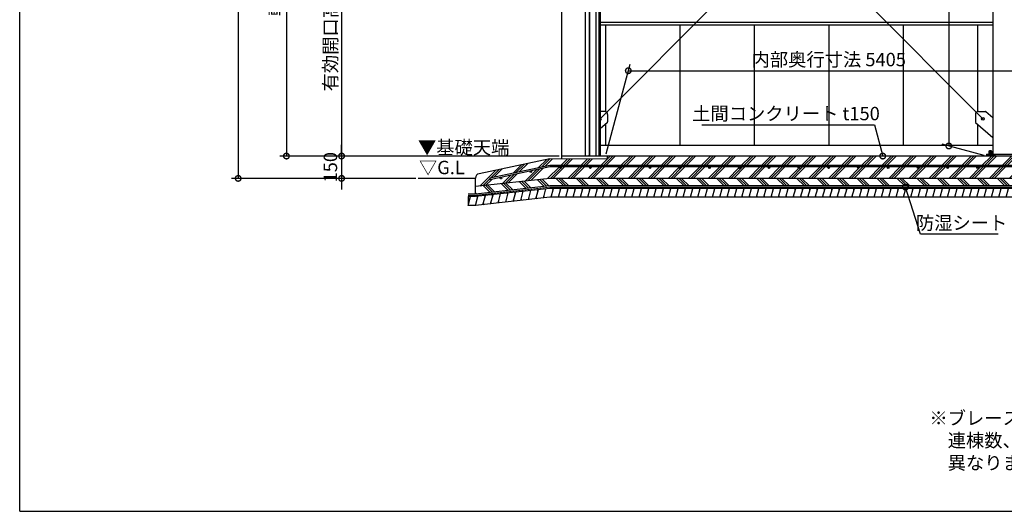
# Model space of a CAD drawing. Extents: x 316359 to 328425, y -178518 to -170025.
# Drawn here: x 316359 to 322973, y -178354 to -175051 of the extents above; entities that cross this region are included whole.
import ezdxf

# ---------------------------------------------------------------- set-up
doc = ezdxf.new("R2010")
doc.units = 0
doc.header["$LTSCALE"] = 20
doc.header["$PDMODE"] = 3
doc.header["$PDSIZE"] = 2
doc.layers.get('0').update_dxf_attribs({"linetype": 'CONTINUOUS'})
doc.layers.get('DEFPOINTS').update_dxf_attribs({"linetype": 'CONTINUOUS'})
for name, color, linetype in [('仕様書枠', 230, 'CONTINUOUS'), ('寸法', 4, 'CONTINUOUS'), ('細線', 5, 'CONTINUOUS'), ('部品1', 7, 'CONTINUOUS')]:
    doc.layers.add(name, color=color, linetype=linetype)
doc.styles.add('STYLE1', font='isocp.shx', dxfattribs={"bigfont": 'bigfont.shx'})
doc.dimstyles.new('INABA_S30G', dxfattribs={"dimscale": 30, "dimtxt": 3, "dimasz": 2.5, "dimexe": 1.5, "dimexo": 0.5, "dimgap": 1, "dimtad": 3, "dimdec": 1, "dimdsep": 46, "dimtxsty": 'STYLE1', "dimblk1": 'DOTSMALL', "dimblk2": 'DOTSMALL', "dimsah": 1, "dimcen": 0, "dimclrt": 7, "dimadec": 0, "dimazin": 0, "dimtfac": 1, "dimtdec": 1, "dimtix": 1, "dimtmove": 0, "dimatfit": 3, "dimldrblk": 'DOTSMALL', "dimfxl": 1, "dimtolj": 1, "dimtzin": 0, "dimarcsym": 0})

# ---------------------------------------------------------------- blocks, each defined once
blk = doc.blocks.new('_DOTSMALL')
at = {"color": 0, "linetype": 'ByBlock', "ltscale": 50, "const_width": 0.5}
blk.add_lwpolyline([(-0.0625, 0, 1), (0.0625, 0, 1)], format="xyb", close=True, dxfattribs=at)
blk = doc.blocks.new('*D10')
at = {"layer": 'DEFPOINTS', "color": 0, "ltscale": 50}
for p in [(319998.4, -175967.3), (318521.3, -176117.3), (319034.3, -176117.3)]:
    blk.add_point(p, dxfattribs=at)
at = {"layer": '寸法', "color": 0, "lineweight": -2, "ltscale": 50}
for p, q in [((318521.3, -175967.3), (318521.3, -175892.3)), ((319983.4, -175967.3), (318476.3, -175967.3)), ((318521.3, -175967.3), (318521.3, -176117.3)), ((319019.3, -176117.3), (318476.3, -176117.3)), ((318521.3, -176117.3), (318521.3, -176192.3))]:
    blk.add_line(p, q, dxfattribs=at)
at = {"layer": '寸法', "color": 0, "lineweight": -2, "ltscale": 50, "xscale": 75, "yscale": 75, "zscale": 75}
for p, rotation in [((318521.3, -175967.3), 270), ((318521.3, -176117.3), 90)]:
    blk.add_blockref('_DOTSMALL', p, dxfattribs=dict(at, rotation=rotation))
at = {"layer": '寸法', "color": 7, "ltscale": 50, "insert": (318446.3, -176042.3), "char_height": 90, "attachment_point": 5, "rotation": 90, "style": 'STYLE1'}
blk.add_mtext('\\A1;150', dxfattribs=at)
blk = doc.blocks.new('*D11')
at = {"layer": 'DEFPOINTS', "color": 0, "ltscale": 50}
for p in [(320188.4, -172949.3), (318521.3, -175967.3), (319998.4, -175967.3)]:
    blk.add_point(p, dxfattribs=at)
at = {"layer": '寸法', "color": 0, "lineweight": -2, "ltscale": 50}
for p, q in [((320173.4, -172949.3), (318476.3, -172949.3)), ((318521.3, -172949.3), (318521.3, -175967.3)), ((319983.4, -175967.3), (318476.3, -175967.3))]:
    blk.add_line(p, q, dxfattribs=at)
at = {"layer": '寸法', "color": 0, "lineweight": -2, "ltscale": 50, "xscale": 75, "yscale": 75, "zscale": 75}
for p, rotation in [((318521.3, -172949.3), 90), ((318521.3, -175967.3), 270)]:
    blk.add_blockref('_DOTSMALL', p, dxfattribs=dict(at, rotation=rotation))
at = {"layer": '寸法', "color": 7, "ltscale": 50, "insert": (318446.2, -174458.3), "char_height": 90, "attachment_point": 5, "rotation": 90, "style": 'STYLE1'}
blk.add_mtext('\\A1;有効開口高さ G:3018 / T:2718 / M:2418', dxfattribs=at)
blk = doc.blocks.new('*D12')
at = {"layer": 'DEFPOINTS', "color": 0, "ltscale": 50}
for p in [(320098.4, -172428.3), (318150.8, -175967.3), (319998.4, -175967.3)]:
    blk.add_point(p, dxfattribs=at)
at = {"layer": '寸法', "color": 0, "lineweight": -2, "ltscale": 50}
for p, q in [((320083.4, -172428.3), (318105.8, -172428.3)), ((318150.8, -172428.3), (318150.8, -175967.3)), ((319983.4, -175967.3), (318105.8, -175967.3))]:
    blk.add_line(p, q, dxfattribs=at)
at = {"layer": '寸法', "color": 0, "lineweight": -2, "ltscale": 50, "xscale": 75, "yscale": 75, "zscale": 75}
for p, rotation in [((318150.8, -172428.3), 90), ((318150.8, -175967.3), 270)]:
    blk.add_blockref('_DOTSMALL', p, dxfattribs=dict(at, rotation=rotation))
at = {"layer": '寸法', "color": 7, "ltscale": 50, "insert": (318075.7, -174197.8), "char_height": 90, "attachment_point": 5, "rotation": 90, "style": 'STYLE1'}
blk.add_mtext('\\A1;軒高 G:3539 / T:3239 / M:2939', dxfattribs=at)
blk = doc.blocks.new('*D13')
at = {"layer": 'DEFPOINTS', "color": 0, "ltscale": 50}
for p in [(319746.4, -172302.3), (317826.9, -176117.3), (319034.3, -176117.3)]:
    blk.add_point(p, dxfattribs=at)
at = {"layer": '寸法', "color": 0, "lineweight": -2, "ltscale": 50}
for p, q in [((319731.4, -172302.3), (317781.9, -172302.3)), ((317826.9, -172302.3), (317826.9, -176117.3)), ((319019.3, -176117.3), (317781.9, -176117.3))]:
    blk.add_line(p, q, dxfattribs=at)
at = {"layer": '寸法', "color": 0, "lineweight": -2, "ltscale": 50, "xscale": 75, "yscale": 75, "zscale": 75}
for p, rotation in [((317826.9, -172302.3), 90), ((317826.9, -176117.3), 270)]:
    blk.add_blockref('_DOTSMALL', p, dxfattribs=dict(at, rotation=rotation))
at = {"layer": '寸法', "color": 7, "ltscale": 50, "insert": (317751.8, -174209.8), "char_height": 90, "attachment_point": 5, "rotation": 90, "style": 'STYLE1'}
blk.add_mtext('\\A1;G:3815 / T:3515 / M:3215', dxfattribs=at)
blk = doc.blocks.new('*D39')
at = {"layer": 'DEFPOINTS', "color": 0, "ltscale": 50}
for p in [(325852.1, -175393.9), (320293.4, -175967.3), (325698.4, -175967.3)]:
    blk.add_point(p, dxfattribs=at)
at = {"layer": '寸法', "color": 0, "lineweight": -2, "ltscale": 50}
for p, q in [((320297.4, -175952.3), (320459.1, -175348.9)), ((325702.4, -175952.3), (325864.1, -175348.9)), ((320447.1, -175393.9), (325852.1, -175393.9))]:
    blk.add_line(p, q, dxfattribs=at)
at = {"layer": '寸法', "color": 0, "lineweight": -2, "ltscale": 50, "xscale": 75, "yscale": 75, "zscale": 75, "rotation": 180}
blk.add_blockref('_DOTSMALL', (320447.1, -175393.9), dxfattribs=at)
at = {"layer": '寸法', "color": 0, "lineweight": -2, "ltscale": 50, "xscale": 75, "yscale": 75, "zscale": 75}
blk.add_blockref('_DOTSMALL', (325852.1, -175393.9), dxfattribs=at)
at = {"layer": '寸法', "color": 7, "ltscale": 50, "insert": (321793.4, -175318.9), "char_height": 90, "attachment_point": 5, "style": 'STYLE1'}
blk.add_mtext('\\A1;内部奥行寸法 5405', dxfattribs=at)
blk = doc.blocks.new('*D41')
at = {"layer": 'DEFPOINTS', "color": 0, "ltscale": 50}
for p in [(322898.4, -172857.3), (322599.9, -175899.4), (322853.4, -175967.3)]:
    blk.add_point(p, dxfattribs=at)
at = {"layer": '寸法', "color": 0, "lineweight": -2, "ltscale": 50}
for p, q in [((322883.4, -172853.3), (322554.9, -172765.3)), ((322599.9, -172777.3), (322599.9, -175899.4)), ((322838.4, -175963.3), (322554.9, -175887.3))]:
    blk.add_line(p, q, dxfattribs=at)
at = {"layer": '寸法', "color": 0, "lineweight": -2, "ltscale": 50, "xscale": 75, "yscale": 75, "zscale": 75}
for p, rotation in [((322599.9, -172777.3), 90), ((322599.9, -175899.4), 270)]:
    blk.add_blockref('_DOTSMALL', p, dxfattribs=dict(at, rotation=rotation))
at = {"layer": '寸法', "color": 7, "ltscale": 50, "insert": (322299.8, -174507.9), "char_height": 90, "attachment_point": 5, "rotation": 90, "style": 'STYLE1'}
blk.add_mtext('\\A1;内高（母屋）\\PG:3110\\PT:2810\\PM:2510', dxfattribs=at)
blk = doc.blocks.new('*D51')
at = {"layer": 'DEFPOINTS', "color": 0, "ltscale": 50}
for p in [(322305.6, -176166.3), (322308.7, -176175.8)]:
    blk.add_point(p, dxfattribs=at)
at = {"layer": '寸法', "color": 0, "lineweight": -2, "ltscale": 50}
for p, q in [((322409.9, -176491.6), (322308.7, -176175.8)), ((322931.9, -176491.6), (322409.9, -176491.6))]:
    blk.add_line(p, q, dxfattribs=at)
at = {"layer": '寸法', "color": 0, "lineweight": -2, "ltscale": 50, "xscale": 75, "yscale": 75, "zscale": 75, "rotation": 107.7740693266294}
blk.add_blockref('_DOTSMALL', (322308.7, -176175.8), dxfattribs=at)
at = {"layer": '寸法', "color": 7, "ltscale": 50, "insert": (322685.9, -176416.6), "char_height": 90, "attachment_point": 5, "style": 'STYLE1'}
blk.add_mtext('\\A1;防湿シート', dxfattribs=at)
blk = doc.blocks.new('_None')
blk = doc.blocks.new('*D52')
at = {"layer": 'DEFPOINTS', "color": 0, "ltscale": 50}
for p in [(322156, -175967.3), (322158.5, -175977)]:
    blk.add_point(p, dxfattribs=at)
at = {"layer": '寸法', "color": 0, "lineweight": -2, "ltscale": 50}
for p, q in [((320941.4, -175756.8), (322101, -175756.8)), ((322101, -175756.8), (322156, -175967.3))]:
    blk.add_line(p, q, dxfattribs=at)
at = {"layer": '寸法', "color": 0, "lineweight": -2, "ltscale": 50, "xscale": 75, "yscale": 75, "zscale": 75, "rotation": 284.645676531114}
blk.add_blockref('_DOTSMALL', (322156, -175967.3), dxfattribs=at)
at = {"layer": '寸法', "color": 7, "ltscale": 50, "insert": (321506.2, -175681.8), "char_height": 90, "attachment_point": 5, "style": 'STYLE1'}
blk.add_mtext('\\A1;土間コンクリート t150', dxfattribs=at)

msp = doc.modelspace()

# ---------------------------------------------------------------- hatches: boundary and pattern name
at = {"layer": '細線', "ltscale": 50}
h = msp.add_hatch(dxfattribs=at)
h.set_pattern_fill('PLAST', color=256, scale=15, angle=45)
h.set_pattern_definition([(45, (-6e-11, 6522.16), (-67.35192, 67.35192), []), (45, (-8.42, 6530.57), (-67.35192, 67.35192), []), (45, (-16.84, 6538.99), (-67.35192, 67.35192), [])])
h.paths.add_polyline_path([(325888.39666732, -175967.33657422), (320308.39666732, -175967.33657422), (320308.39666732, -175985.33657422), (319919.60285702, -175985.33657422), (319444.70426599, -176085.91455414, 0.3543254168), (319420.92004286, -176115.26355954), (319420.92004286, -176172.6160057), (319919.60285702, -176117.33657422), (325328.39666732, -176117.33657422), (325568.39666732, -176357.33657422), (325888.39666732, -176357.33657422)])
h.paths.add_polyline_path([(323387.50295952, -176045.2740752, -0.4142135624), (323392.50295952, -176040.2740752), (323192.50295952, -176040.2740752, -0.4142135624), (323197.50295952, -176045.2740752, -1), (323187.50295952, -176045.2740752, -0.4142135624), (323192.50295952, -176040.2740752), (322992.50295952, -176040.2740752, -0.4142135624), (322997.50295952, -176045.2740752, -1), (322987.50295952, -176045.2740752, -0.4142135624), (322992.50295952, -176040.2740752), (322792.50295952, -176040.2740752, -0.4142135624), (322797.50295952, -176045.2740752, -1), (322787.50295952, -176045.2740752, -0.4142135624), (322792.50295952, -176040.2740752), (322592.50295952, -176040.2740752, -0.4142135624), (322597.50295952, -176045.2740752, -1), (322587.50295952, -176045.2740752, -0.4142135624), (322592.50295952, -176040.2740752), (322392.50295952, -176040.2740752, -0.4142135624), (322397.50295952, -176045.2740752, -1), (322387.50295952, -176045.2740752, -0.4142135624), (322392.50295952, -176040.2740752), (322192.50295952, -176040.2740752, -0.4142135624), (322197.50295952, -176045.2740752, -1), (322187.50295952, -176045.2740752, -0.4142135624), (322192.50295952, -176040.2740752), (321992.50295952, -176040.2740752, -0.4142135624), (321997.50295952, -176045.2740752, -1), (321987.50295952, -176045.2740752, -0.4142135624), (321992.50295952, -176040.2740752), (321792.50295952, -176040.2740752, -0.4142135624), (321797.50295952, -176045.2740752, -1), (321787.50295952, -176045.2740752, -0.4142135624), (321792.50295952, -176040.2740752), (321592.50295952, -176040.2740752, -0.4142135624), (321597.50295952, -176045.2740752, -1), (321587.50295952, -176045.2740752, -0.4142135624), (321592.50295952, -176040.2740752), (321392.50295952, -176040.2740752, -0.4142135624), (321397.50295952, -176045.2740752, -1), (321387.50295952, -176045.2740752, -0.4142135624), (321392.50295952, -176040.2740752), (321192.50295952, -176040.2740752, -0.4142135624), (321197.50295952, -176045.2740752, -1), (321187.50295952, -176045.2740752, -0.4142135624), (321192.50295952, -176040.2740752), (320992.50295952, -176040.2740752, -0.4142135624), (320997.50295952, -176045.2740752, -1), (320987.50295952, -176045.2740752, -0.4142135624), (320992.50295952, -176040.2740752), (320792.50295952, -176040.2740752, -0.4142135624), (320797.50295952, -176045.2740752, -1), (320787.50295952, -176045.2740752, -0.4142135624), (320792.50295952, -176040.2740752), (320592.50295952, -176040.2740752, -0.4142135624), (320597.50295952, -176045.2740752, -1), (320587.50295952, -176045.2740752, -0.4142135624), (320592.50295952, -176040.2740752), (320392.50295952, -176040.2740752, -0.4142135624), (320397.50295952, -176045.2740752, -1), (320387.50295952, -176045.2740752, -0.4142135624), (320392.50295952, -176040.2740752), (320192.50295952, -176040.2740752, -0.4142135624), (320197.50295952, -176045.2740752, -1), (320187.50295952, -176045.2740752, -0.4142135624), (320192.50295952, -176040.2740752), (319992.50295952, -176040.2740752, -0.4142135624), (319997.50295952, -176045.2740752, -1), (319987.50295952, -176045.2740752, -0.4142135624), (319992.50295952, -176040.2740752), (319919.60285702, -176040.2740752), (319790.44524903, -176068.08303726, -0.5446616625), (319797.50295952, -176072.63999102, -1), (319787.50295952, -176072.63999102, -0.2947819244), (319790.44524903, -176068.08303726), (319590.44524903, -176111.14509531, -0.5446616625), (319597.50295952, -176115.70204907, -1), (319587.50295952, -176115.70204907, -0.2947819244), (319590.44524903, -176111.14509531), (319518.00696896, -176126.74180241), (319516.33299671, -176116.68734009), (319919.60285702, -176030.2740752), (325691.89666732, -176030.2740752), (325691.89666732, -176023.83657422, -0.4142135624), (325708.39666732, -176007.33657422), (325828.39666732, -176007.33657422, -0.4142135624), (325844.89666732, -176023.83657422), (325844.89666732, -176275.83657422, -0.4142135624), (325828.39666732, -176292.33657422), (325708.39666732, -176292.33657422, -0.1989123674), (325696.72940543, -176287.50383611), (325469.54693931, -176060.32136999), (325379.63283901, -176060.32136999), (325379.63283901, -176050.26755561), (325392.75821123, -176050.26755561, -0.4292527189), (325387.50295952, -176045.2740752, -0.4142135624), (325392.50295952, -176040.2740752), (325192.50295952, -176040.2740752, -0.4142135624), (325197.50295952, -176045.2740752, -1), (325187.50295952, -176045.2740752, -0.4142135624), (325192.50295952, -176040.2740752), (324992.50295952, -176040.2740752, -0.4142135624), (324997.50295952, -176045.2740752, -1), (324987.50295952, -176045.2740752, -0.4142135624), (324992.50295952, -176040.2740752), (324792.50295952, -176040.2740752, -0.4142135624), (324797.50295952, -176045.2740752, -1), (324787.50295952, -176045.2740752, -0.4142135624), (324792.50295952, -176040.2740752), (324592.50295952, -176040.2740752, -0.4142135624), (324597.50295952, -176045.2740752, -1), (324587.50295952, -176045.2740752, -0.4142135624), (324592.50295952, -176040.2740752), (324392.50295952, -176040.2740752, -0.4142135624), (324397.50295952, -176045.2740752, -1), (324387.50295952, -176045.2740752, -0.4142135624), (324392.50295952, -176040.2740752), (324192.50295952, -176040.2740752, -0.4142135624), (324197.50295952, -176045.2740752, -1), (324187.50295952, -176045.2740752, -0.4142135624), (324192.50295952, -176040.2740752), (323992.50295952, -176040.2740752, -0.4142135624), (323997.50295952, -176045.2740752, -1), (323987.50295952, -176045.2740752, -0.4142135624), (323992.50295952, -176040.2740752), (323792.50295952, -176040.2740752, -0.4142135624), (323797.50295952, -176045.2740752, -1), (323787.50295952, -176045.2740752, -0.4142135624), (323792.50295952, -176040.2740752), (323592.50295952, -176040.2740752, -0.4142135624), (323597.50295952, -176045.2740752, -1), (323587.50295952, -176045.2740752, -0.4142135624), (323592.50295952, -176040.2740752), (323392.50295952, -176040.2740752, -0.4142135624), (323397.50295952, -176045.2740752, -1)], flags=16)
h.paths.add_polyline_path([(325597.50295952, -176045.2740752, -1), (325587.50295952, -176045.2740752, -1)], flags=0)
h.paths.add_polyline_path([(325701.89666732, -176023.83657422, -0.4142135624), (325708.39666732, -176017.33657422), (325828.39666732, -176017.33657422, -0.4142135624), (325834.89666732, -176023.83657422), (325834.89666732, -176275.83657422, -0.4142135624), (325828.39666732, -176282.33657422), (325708.39666732, -176282.33657422, -0.4142135624), (325701.89666732, -176275.83657422)], flags=0)
h.paths.add_polyline_path([(319787.50295952, -176072.63999102, -1), (319797.50295952, -176072.63999102, -1)], flags=0)
h = msp.add_hatch(dxfattribs=at)
h.set_pattern_fill('PLAST', color=256, scale=15, angle=135)
h.set_pattern_definition([(135, (0, 5000), (-67.35192, -67.35192), []), (135, (-8.42, 4991.58), (-67.35192, -67.35192), []), (135, (-16.84, 4983.16), (-67.35192, -67.35192), [])])
h.paths.add_polyline_path([(325328.39666732, -176117.33657422), (319919.60285702, -176117.33657422), (319420.92004286, -176172.6160057), (319420.92004286, -176222.76201692), (319920.92004286, -176167.33657422), (325307.6859892, -176167.33657422), (325547.6859892, -176407.33657422), (325938.39666732, -176407.33657422), (325938.39666732, -176357.33657422), (325568.39666732, -176357.33657422)])
h = msp.add_hatch(dxfattribs=at)
h.set_pattern_fill('LINE', color=256, scale=15, angle=75)
h.set_pattern_definition([(75, (-6e-11, 6522.156), (-46.0022175, 12.326257), [])])
h.paths.add_polyline_path([(325300.64435864, -176184.33657422), (319920.92004286, -176184.33657422), (319420.92004286, -176239.76201692), (319370.92004286, -176239.76201692), (319370.92004286, -176299.76201692), (319420.92004286, -176299.76201692), (319920.92004286, -176244.33657422), (325275.79154489, -176244.33657422), (325515.79154489, -176484.33657422), (325938.39666732, -176484.33657422), (325938.39666732, -176424.33657422), (325540.64435864, -176424.33657422)])

# ---------------------------------------------------------------- linework, layer by layer
at = {"layer": '仕様書枠', "ltscale": 50}
for q in [(316359.31135673, -170024.96827246), (328424.71135673, -178354.16827246)]:
    msp.add_line((316359.31135673, -178354.16827246), q, dxfattribs=at)
at = {"layer": '細線', "ltscale": 50}
for p, q in [((319384.74676657, -176248.00932487), (319382.06727465, -176238.00932487)), ((319434.05179456, -176248.00932447), (319431.37230263, -176238.00932447)), ((319484.86613076, -176242.37651072), (319482.34122249, -176232.95342477)), ((319535.68046685, -176236.74369657), (319533.15555858, -176227.32061063)), ((319586.49480294, -176231.11088242), (319583.96989467, -176221.68779648)), ((319637.30913904, -176225.47806828), (319634.78423077, -176216.05498233)), ((319688.12347513, -176219.84525413), (319685.59856686, -176210.42216818)), ((319738.93781122, -176214.21243998), (319736.41290296, -176204.78935404)), ((319789.75214732, -176208.57962584), (319787.22723905, -176199.15653989)), ((319832.83717451, -176254.10063816), (319829.84851572, -176242.94681169)), ((319840.56648341, -176202.94681169), (319838.04157514, -176193.52372574)), ((319883.6515106, -176248.46782401), (319880.66285181, -176237.31399754)), ((319883.6515106, -176248.46782401), (319880.66285181, -176237.31399754)), ((319891.38081951, -176197.31399754), (319888.85591124, -176187.8909116)), ((319891.38081951, -176197.31399754), (319888.85591124, -176187.8909116)), ((319933.44517042, -176244.33657265), (319930.7656785, -176234.33657265)), ((319941.48364619, -176194.33657265), (319938.80415427, -176184.33657265)), ((319982.75019851, -176244.33657265), (319980.07070659, -176234.33657265)), ((319990.78867429, -176194.33657265), (319988.10918236, -176184.33657265)), ((320032.0552265, -176244.33657226), (320029.37573458, -176234.33657226)), ((320040.09370227, -176194.33657226), (320037.41421035, -176184.33657226)), ((320081.3602547, -176244.33657265), (320078.68076277, -176234.33657265)), ((320089.39873047, -176194.33657265), (320086.71923855, -176184.33657265)), ((320130.66528279, -176244.33657265), (320127.98579086, -176234.33657265)), ((320138.70375856, -176194.33657265), (320136.02426664, -176184.33657265)), ((320179.97031078, -176244.33657226), (320177.29081885, -176234.33657226)), ((320188.00878655, -176194.33657226), (320185.32929462, -176184.33657226)), ((320229.27533897, -176244.33657265), (320226.59584705, -176234.33657265)), ((320237.31381475, -176194.33657265), (320234.63432282, -176184.33657265)), ((320278.58036707, -176244.33657265), (320275.90087514, -176234.33657265)), ((320286.61884284, -176194.33657265), (320283.93935091, -176184.33657265)), ((320327.88539505, -176244.33657226), (320325.20590313, -176234.33657226)), ((320335.92387083, -176194.33657226), (320333.2443789, -176184.33657226)), ((320377.19042325, -176244.33657265), (320374.51093133, -176234.33657265)), ((320385.22889902, -176194.33657265), (320382.5494071, -176184.33657265)), ((320426.49545134, -176244.33657265), (320423.81595942, -176234.33657265)), ((320434.53392711, -176194.33657265), (320431.85443519, -176184.33657265)), ((320475.80047933, -176244.33657226), (320473.1209874, -176234.33657226)), ((320483.8389551, -176194.33657226), (320481.15946318, -176184.33657226)), ((320525.10550753, -176244.33657265), (320522.4260156, -176234.33657265)), ((320533.1439833, -176194.33657265), (320530.46449137, -176184.33657265)), ((320574.41053562, -176244.33657265), (320571.73104369, -176234.33657265)), ((320582.44901139, -176194.33657265), (320579.76951947, -176184.33657265)), ((320623.7155636, -176244.33657226), (320621.03607168, -176234.33657226)), ((320631.75403938, -176194.33657226), (320629.07454745, -176184.33657226)), ((320673.0205918, -176244.33657265), (320670.34109988, -176234.33657265)), ((320681.05906757, -176194.33657265), (320678.37957565, -176184.33657265)), ((320722.32561989, -176244.33657265), (320719.64612797, -176234.33657265)), ((320730.36409567, -176194.33657265), (320727.68460374, -176184.33657265)), ((320771.63064788, -176244.33657226), (320768.95115596, -176234.33657226)), ((320779.66912365, -176194.33657226), (320776.98963173, -176184.33657226)), ((320820.93567608, -176244.33657265), (320818.25618415, -176234.33657265)), ((320828.97415185, -176194.33657265), (320826.29465993, -176184.33657265)), ((320870.24070417, -176244.33657265), (320867.56121225, -176234.33657265)), ((320878.27917994, -176194.33657265), (320875.59968802, -176184.33657265)), ((320919.54573216, -176244.33657226), (320916.86624023, -176234.33657226)), ((320927.58420793, -176194.33657226), (320924.90471601, -176184.33657226)), ((320968.85076035, -176244.33657265), (320966.17126843, -176234.33657265)), ((320976.88923613, -176194.33657265), (320974.2097442, -176184.33657265)), ((321018.15578845, -176244.33657265), (321015.47629652, -176234.33657265)), ((321026.19426422, -176194.33657265), (321023.51477229, -176184.33657265)), ((321067.46081643, -176244.33657226), (321064.78132451, -176234.33657226)), ((321075.49929221, -176194.33657226), (321072.81980028, -176184.33657226)), ((321116.76584463, -176244.33657265), (321114.08635271, -176234.33657265)), ((321124.8043204, -176194.33657265), (321122.12482848, -176184.33657265)), ((321166.07087272, -176244.33657265), (321163.3913808, -176234.33657265)), ((321174.10934849, -176194.33657265), (321171.42985657, -176184.33657265)), ((321215.37590071, -176244.33657226), (321212.69640878, -176234.33657226)), ((321223.41437648, -176194.33657226), (321220.73488456, -176184.33657226)), ((321264.68092891, -176244.33657265), (321262.00143698, -176234.33657265)), ((321272.71940468, -176194.33657265), (321270.03991275, -176184.33657265)), ((321313.985957, -176244.33657265), (321311.30646507, -176234.33657265)), ((321322.02443277, -176194.33657265), (321319.34494085, -176184.33657265)), ((321363.29098498, -176244.33657226), (321360.61149306, -176234.33657226)), ((321371.32946076, -176194.33657226), (321368.64996883, -176184.33657226)), ((321412.59601318, -176244.33657265), (321409.91652126, -176234.33657265)), ((321420.63448895, -176194.33657265), (321417.95499703, -176184.33657265)), ((321461.90104127, -176244.33657265), (321459.22154935, -176234.33657265)), ((321469.93951705, -176194.33657265), (321467.26002512, -176184.33657265)), ((321511.20606926, -176244.33657226), (321508.52657734, -176234.33657226)), ((321519.24454503, -176194.33657226), (321516.56505311, -176184.33657226)), ((321560.51109746, -176244.33657265), (321557.83160553, -176234.33657265)), ((321568.54957323, -176194.33657265), (321565.87008131, -176184.33657265)), ((321609.81612555, -176244.33657265), (321607.13663363, -176234.33657265)), ((321617.85460132, -176194.33657265), (321615.1751094, -176184.33657265)), ((321659.12115354, -176244.33657226), (321656.44166161, -176234.33657226)), ((321667.15962931, -176194.33657226), (321664.48013739, -176184.33657226)), ((321708.42618173, -176244.33657265), (321705.74668981, -176234.33657265)), ((321716.46465751, -176194.33657265), (321713.78516558, -176184.33657265)), ((321757.73120983, -176244.33657265), (321755.0517179, -176234.33657265)), ((321765.7696856, -176194.33657265), (321763.09019367, -176184.33657265)), ((321807.03623781, -176244.33657226), (321804.35674589, -176234.33657226)), ((321815.07471359, -176194.33657226), (321812.39522166, -176184.33657226)), ((321856.34126601, -176244.33657265), (321853.66177409, -176234.33657265)), ((321864.37974178, -176194.33657265), (321861.70024986, -176184.33657265)), ((321905.6462941, -176244.33657265), (321902.96680218, -176234.33657265)), ((321913.68476988, -176194.33657265), (321911.00527795, -176184.33657265)), ((321954.95132209, -176244.33657226), (321952.27183017, -176234.33657226)), ((321962.98979786, -176194.33657226), (321960.31030594, -176184.33657226)), ((322004.25635029, -176244.33657265), (322001.57685836, -176234.33657265)), ((322012.29482606, -176194.33657265), (322009.61533414, -176184.33657265)), ((322053.56137838, -176244.33657265), (322050.88188645, -176234.33657265)), ((322061.59985415, -176194.33657265), (322058.92036223, -176184.33657265)), ((322102.86640637, -176244.33657226), (322100.18691444, -176234.33657226)), ((322110.90488214, -176194.33657226), (322108.22539021, -176184.33657226)), ((322152.17143456, -176244.33657265), (322149.49194264, -176234.33657265)), ((322160.20991034, -176194.33657265), (322157.53041841, -176184.33657265)), ((322201.47646265, -176244.33657265), (322198.79697073, -176234.33657265)), ((322209.51493843, -176194.33657265), (322206.8354465, -176184.33657265)), ((322250.78149064, -176244.33657226), (322248.10199872, -176234.33657226)), ((322258.81996641, -176194.33657226), (322256.14047449, -176184.33657226)), ((322300.08651884, -176244.33657265), (322297.40702691, -176234.33657265)), ((322308.12499461, -176194.33657265), (322305.44550269, -176184.33657265)), ((322349.39154693, -176244.33657265), (322346.71205501, -176234.33657265)), ((322357.4300227, -176194.33657265), (322354.75053078, -176184.33657265)), ((322398.69657492, -176244.33657226), (322396.01708299, -176234.33657226)), ((322406.73505069, -176194.33657226), (322404.05555877, -176184.33657226)), ((322448.00160311, -176244.33657265), (322445.32211119, -176234.33657265)), ((322456.04007889, -176194.33657265), (322453.36058696, -176184.33657265)), ((322497.30663121, -176244.33657265), (322494.62713928, -176234.33657265)), ((322505.34510698, -176194.33657265), (322502.66561506, -176184.33657265)), ((322546.61165919, -176244.33657226), (322543.93216727, -176234.33657226)), ((322554.65013497, -176194.33657226), (322551.97064304, -176184.33657226)), ((322595.91668739, -176244.33657265), (322593.23719547, -176234.33657265)), ((322603.95516316, -176194.33657265), (322601.27567124, -176184.33657265)), ((322645.22171548, -176244.33657265), (322642.54222356, -176234.33657265)), ((322653.26019126, -176194.33657265), (322650.58069933, -176184.33657265)), ((322694.52674347, -176244.33657226), (322691.84725155, -176234.33657226)), ((322702.56521924, -176194.33657226), (322699.88572732, -176184.33657226)), ((322743.83177167, -176244.33657265), (322741.15227974, -176234.33657265)), ((322751.87024744, -176194.33657265), (322749.19075552, -176184.33657265)), ((322793.13679976, -176244.33657265), (322790.45730783, -176234.33657265)), ((322801.17527553, -176194.33657265), (322798.49578361, -176184.33657265)), ((322842.44182775, -176244.33657226), (322839.76233582, -176234.33657226)), ((322850.48030352, -176194.33657226), (322847.80081159, -176184.33657226)), ((322891.74685594, -176244.33657265), (322889.06736402, -176234.33657265)), ((322899.78533172, -176194.33657265), (322897.10583979, -176184.33657265)), ((322941.05188403, -176244.33657265), (322938.37239211, -176234.33657265)), ((322949.09035981, -176194.33657265), (322946.41086788, -176184.33657265)), ((319376.7082908, -176298.00932487), (319374.02879887, -176288.00932487)), ((319426.01331878, -176298.00932447), (319423.33382686, -176288.00932447)), ((319477.13682185, -176293.53033719), (319474.14816306, -176282.37651072)), ((319527.95115795, -176287.89752304), (319524.96249915, -176276.74369657)), ((319578.76549404, -176282.2647089), (319575.77683525, -176271.11088242)), ((319629.57983014, -176276.63189475), (319626.59117134, -176265.47806828)), ((319680.39416623, -176270.9990806), (319677.40550743, -176259.84525413)), ((319731.20850232, -176265.36626646), (319728.21984353, -176254.21243998)), ((319782.02283842, -176259.73345231), (319779.03417962, -176248.57962584))]:
    msp.add_line(p, q, dxfattribs=at)
at = {"layer": '部品1'}
for p, q in [((320000.39666732, -175966.83657422), (320000.39666732, -172325.33657422)), ((322898.39666732, -175967.33657422), (322898.39666732, -172857.33657422)), ((320160.39666732, -175966.83657422), (320160.39666732, -172922.33657422)), ((320183.39666732, -172924.33657422), (320183.39666732, -175961.83657422)), ((320188.39666732, -175967.33657422), (320188.39666732, -172898.33657422)), ((320000.39666732, -175966.83657422), (320178.39666732, -175966.83657422)), ((320188.39666732, -175961.33657422), (320183.39666732, -175961.33657422)), ((322853.39666732, -175955.33657422), (322853.39666732, -175967.33657422)), ((322908.39666732, -175961.33657422), (322853.39666732, -175961.33657422)), ((322866.39666732, -175953.83657422), (322866.39666732, -175955.33657422)), ((322866.39666732, -175953.83657422), (322890.39666732, -175953.83657422)), ((322888.78897216, -175934.64042179), (322868.00436247, -175934.64042179)), ((322868.00436247, -175934.64042179), (322868.00436247, -175943.83657422)), ((322888.78897216, -175943.83657422), (322868.00436247, -175943.83657422)), ((322868.00436247, -175944.64042179), (322868.00436247, -175953.83657422)), ((322888.78897216, -175944.64042179), (322868.00436247, -175944.64042179)), ((322888.78897216, -175953.83657422), (322868.00436247, -175953.83657422)), ((322886.19089595, -175933.83657422), (322870.60243868, -175933.83657422)), ((322886.19089595, -175943.83657422), (322870.60243868, -175943.83657422)), ((322872.39666732, -175930.83657422), (322873.89666732, -175929.33657422)), ((322872.39666732, -175933.83657422), (322872.39666732, -175930.83657422)), ((322872.39666732, -175933.83657422), (322884.39666732, -175933.83657422)), ((322873.20051489, -175934.64042179), (322873.20051489, -175943.83657422)), ((322873.20051489, -175944.64042179), (322873.20051489, -175953.83657422)), ((322873.89666732, -175929.33657422), (322882.89666732, -175929.33657422)), ((322882.89666732, -175929.33657422), (322884.39666732, -175930.83657422)), ((322883.59281974, -175934.64042179), (322883.59281974, -175943.83657422)), ((322883.59281974, -175944.64042179), (322883.59281974, -175953.83657422)), ((322884.39666732, -175933.83657422), (322884.39666732, -175930.83657422)), ((322888.78897216, -175934.64042179), (322888.78897216, -175943.83657422)), ((322888.78897216, -175944.64042179), (322888.78897216, -175953.83657422)), ((322890.39666732, -175953.83657422), (322890.39666732, -175955.33657422)), ((322908.39666732, -175955.33657422), (322908.39666732, -175967.33657422))]:
    msp.add_line(p, q, dxfattribs=at)
at = {"layer": '部品1', "ltscale": 50}
for p, q in [((320228.39666732, -172922.33657422), (320228.39666732, -175967.33657422)), ((320248.39666732, -172922.33657422), (320248.39666732, -175967.33657422)), ((320257.89666732, -172922.33657422), (320257.89666732, -175967.33657422)), ((322898.39666732, -175069.33657422), (320257.89666732, -175069.33657422)), ((322898.39666732, -175088.83657422), (320257.89666732, -175088.83657422)), ((320293.39666732, -175088.83657422), (320293.39666732, -175668.16893375)), ((320793.39666732, -175088.83657422), (320793.39666732, -175895.33657422)), ((321293.39666732, -175088.83657422), (321293.39666732, -175895.33657422)), ((321793.39666732, -175088.83657422), (321793.39666732, -175895.33657422)), ((322293.39666732, -175088.83657422), (322293.39666732, -175895.33657422)), ((322793.39666732, -175088.83657422), (322793.39666732, -175668.16893375)), ((320293.39666732, -175753.35946285), (320293.39666732, -175895.33657422)), ((322793.39666732, -175753.35946285), (322793.39666732, -175895.33657422)), ((322898.39666732, -175895.33657422), (320257.89666732, -175895.33657422)), ((325902.89666732, -175967.33657422), (319998.39666732, -175967.33657422)), ((320183.39666732, -175955.33657422), (320188.39666732, -175955.33657422)), ((320308.39666732, -175985.33657422), (320308.39666732, -175967.33657422)), ((322853.39666732, -175955.33657422), (323033.39666732, -175955.33657422)), ((325782.26252005, -176030.2740752), (319919.60285702, -176030.2740752)), ((325782.26252005, -176040.2740752), (319919.60285702, -176040.2740752)), ((325328.39666732, -176117.33657422), (319919.60285702, -176117.33657422)), ((325307.6859892, -176167.33657422), (319919.60285702, -176167.33657422)), ((319420.92004286, -176222.76201692), (319370.92004286, -176222.76201692)), ((325300.64435864, -176184.33657422), (319919.60285702, -176184.33657422)), ((325275.79154489, -176244.33657422), (319919.60285702, -176244.33657422))]:
    msp.add_line(p, q, dxfattribs=at)
at = {"layer": '部品1', "ltscale": 10}
for p, q in [((320258.39666732, -173132.33657422), (322828.39666732, -175717.53657422)), ((322828.39666732, -173132.33657422), (320258.39666732, -175717.53657422)), ((319420.92004286, -176222.76201692), (319420.92004286, -176115.26355954))]:
    msp.add_line(p, q, dxfattribs=at)
at = {"layer": '部品1', "ltscale": 5}
for p, q in [((320288.39666732, -175667.53385048), (320257.89666732, -175667.53385048)), ((320308.39666732, -175687.53385048), (320308.39666732, -175738.0415305)), ((322778.39666732, -175687.53385048), (322778.39666732, -175738.0415305)), ((322798.39666732, -175667.53385048), (322845.22147959, -175667.53385048)), ((322895.19666732, -175709.35155342), (322898.39666732, -175709.35155342)), ((322895.19666732, -175841.85285276), (322898.39666732, -175841.85285276)), ((319919.60285702, -176117.33657422), (319420.92004286, -176172.6160057)), ((319920.92004286, -176167.33657422), (319420.92004286, -176222.76201692)), ((319920.92004286, -176184.33657422), (319420.92004286, -176239.76201692)), ((319920.92004286, -176244.33657422), (319420.92004286, -176299.76201692))]:
    msp.add_line(p, q, dxfattribs=at)
at = {"layer": '部品1', "ltscale": 2}
for p, q in [((322848.50177474, -175668.76030258), (322895.19666732, -175709.35155342)), ((320306.67696246, -175741.81507841), (320257.89666732, -175784.21914204)), ((322780.11637217, -175741.81507841), (322895.19666732, -175841.85285276))]:
    msp.add_line(p, q, dxfattribs=at)
at = {"layer": '部品1', "lineweight": 30, "ltscale": 20}
for p, q in [((319998.39666732, -175967.33657422), (319998.39666732, -175985.33657422)), ((319919.60285702, -175985.33657422), (319444.70426599, -176085.91455414)), ((319370.92004286, -176239.76201692), (319370.92004286, -176299.76201692)), ((319420.92004286, -176239.76201692), (319370.92004286, -176239.76201692)), ((319420.92004286, -176299.76201692), (319370.92004286, -176299.76201692))]:
    msp.add_line(p, q, dxfattribs=at)
at = {"layer": '部品1', "color": 2}
for p, q in [((322873.89666732, -175933.83657422), (322873.89666732, -175929.33657422)), ((322882.89666732, -175933.83657422), (322882.89666732, -175929.33657422))]:
    msp.add_line(p, q, dxfattribs=at)
at = {"layer": '部品1', "ltscale": 70}
for p, q in [((319919.60285702, -176030.2740752), (319516.33299671, -176116.68734009)), ((319919.60285702, -176040.2740752), (319518.00696896, -176126.74180241)), ((319516.33299671, -176116.68734009), (319518.00696896, -176126.74180241))]:
    msp.add_line(p, q, dxfattribs=at)
at = {"layer": '部品1', "color": 7, "lineweight": 0, "ltscale": 20}
msp.add_line((320308.39666732, -175985.33657422), (319919.60285702, -175985.33657422), dxfattribs=at)
at = {"layer": '部品1', "ltscale": 50}
for points, const_width in [([(319034.34890782, -176117.33657422), (319420.92524594, -176117.33657422)], 7.5), ([(319370.92004286, -176231.26201692), (319420.92004286, -176231.26201692), (319920.92004286, -176175.83657422), (320366.64687733, -176175.83657422)], 6), ([(325938.39666732, -176415.83657422), (325544.16517392, -176415.83657422), (325304.44515816, -176175.83657422), (319919.60285702, -176175.83657422)], 6)]:
    msp.add_lwpolyline(points, dxfattribs=dict(at, const_width=const_width))
at = {"layer": '部品1', "ltscale": 2}
msp.add_circle((322828.39666732, -175717.53657422), 8.5, dxfattribs=at)
at = {"layer": '部品1', "ltscale": 50}
for centre in [(319992.50295952, -176045.2740752), (320192.50295952, -176045.2740752), (320392.50295952, -176045.2740752), (320592.50295952, -176045.2740752), (320792.50295952, -176045.2740752), (320992.50295952, -176045.2740752), (321192.50295952, -176045.2740752), (321392.50295952, -176045.2740752), (321592.50295952, -176045.2740752), (321792.50295952, -176045.2740752), (321992.50295952, -176045.2740752), (322192.50295952, -176045.2740752), (322392.50295952, -176045.2740752), (322592.50295952, -176045.2740752), (322792.50295952, -176045.2740752), (319592.50295952, -176115.70204907), (319792.50295952, -176072.63999102), (319792.50295952, -176072.63999102)]:
    msp.add_circle(centre, 5, dxfattribs=at)
at = {"layer": '部品1', "ltscale": 2}
for centre, radius, start, end in [((320258.39666732, -175717.53657422), 8.5, 266.6277133166, 93.3722866834), ((322845.22147959, -175672.53385048), 5, 48.9999999955, 90), ((320303.39666732, -175738.0415305), 5, 311.0000000043, 0), ((322783.39666732, -175738.0415305), 5, 180, 228.9999999955)]:
    msp.add_arc(centre, radius, start, end, dxfattribs=at)
at = {"layer": '部品1', "ltscale": 5}
for centre, start, end in [((320288.39666732, -175687.53385048), 0, 90), ((322798.39666732, -175687.53385048), 90, 180)]:
    msp.add_arc(centre, 20, start, end, dxfattribs=at)
at = {"layer": '部品1'}
for centre, radius, start, end in [((320178.39666732, -175961.83657422), 5, 270, 0), ((322870.60243868, -175938.43705516), 4.60048095, 55.6157525329, 124.3842474671), ((322870.60243868, -175948.43705516), 4.60048095, 55.6157525329, 124.3842474671), ((322878.39666732, -175951.03272664), 17.19615242, 72.4120462259, 107.5879537741), ((322878.39666732, -175961.03272664), 17.19615242, 72.4120462259, 107.5879537741), ((322886.19089595, -175938.43705516), 4.60048095, 55.6157525329, 124.3842474671), ((322886.19089595, -175948.43705516), 4.60048095, 55.6157525329, 124.3842474671)]:
    msp.add_arc(centre, radius, start, end, dxfattribs=at)
at = {"layer": '部品1', "ltscale": 10}
msp.add_arc((319450.92004286, -176115.26355954), 30, 101.9578797503, 180, dxfattribs=at)

# ---------------------------------------------------------------- texts
at = {"layer": '寸法', "color": 7, "ltscale": 50, "style": 'STYLE1'}
msp.add_text('▽G.L', height=90, dxfattribs=at).set_placement((319040.73148469, -176089.03189307))
at = {"layer": '寸法', "color": 7, "ltscale": 50, "char_height": 90, "style": 'STYLE1'}
for s, insert, attachment_point in [('▼基礎天端', (319034.34890782, -175921.15273877), 4), ('\\A1;※ブレースの取付箇所は\\P\u3000連棟数、積雪区分によって\\P\u3000異なります。', (322469.71071717, -177683.01994488), 1)]:
    msp.add_mtext(s, dxfattribs=dict(at, insert=insert, attachment_point=attachment_point))

# ---------------------------------------------------------------- dimensions: what is measured, and where the dimension line sits
at = {"layer": '寸法', "ltscale": 50}
for base, p1, p2, angle, text, override, picture, middle in [((317826.9285863, -176117.33657422), (319746.39666732, -172302.33657422), (319034.34890782, -176117.33657422), 270, 'G:<> / T:3515 / M:3215', {"dimdec": 1, "dimblk1": 'DOTSMALL', "dimtdec": 8}, '*D13', (317751.76868373, -174209.83657422)), ((318150.81335594, -175967.33657422), (320098.39666732, -172428.33657422), (319998.39666732, -175967.33657422), 270, '軒高 G:<> / T:3239 / M:2939', {"dimdec": 1, "dimblk1": 'DOTSMALL', "dimtdec": 8}, '*D12', (318075.65345336, -174197.83657422)), ((318521.31824437, -175967.33657422), (320188.39666732, -172949.33657422), (319998.39666732, -175967.33657422), 90, '有効開口高さ G:<> / T:2718 / M:2418', {"dimdec": 1, "dimblk1": 'DOTSMALL', "dimblk2": 'DOTSMALL', "dimtdec": 8}, '*D11', (318446.15834179, -174458.33657422))]:
    dim = msp.add_linear_dim(base=base, p1=p1, p2=p2, angle=angle, text=text, dimstyle='INABA_S30G', override=override, dxfattribs=at)
    dim.commit()
    dim.dimension.update_dxf_attribs({"geometry": picture, "text_midpoint": middle})
dim = msp.add_linear_dim(base=(322599.86050542, -175899.40176438), p1=(322898.39666732, -172857.33657422), p2=(322853.39666732, -175967.33657422), angle=90, text='内高（母屋）\\PG:<>\\PT:2810\\PM:2510', dimstyle='INABA_S30G', override={"dimdec": 1, "dimtdec": 8}, dxfattribs=at)
dim.commit()
dim.dimension.update_dxf_attribs({"geometry": '*D41', "text_midpoint": (322599.86050542, -174507.93848918), "dimtype": 160})
dim = msp.add_linear_dim(base=(325852.05267992, -175393.88452827), p1=(320293.39666732, -175967.33657422), p2=(325698.39666732, -175967.33657422), text='内部奥行寸法 <>', dimstyle='INABA_S30G', override={"dimtih": 1, "dimtoh": 1, "dimtdec": 8}, dxfattribs=at)
dim.commit()
dim.dimension.update_dxf_attribs({"geometry": '*D39', "text_midpoint": (321793.39666732, -175393.88452827), "dimtype": 160})
for p1, p2, text, override, picture, middle in [((322158.53138047, -175977.01165334), (322156.00297306, -175967.33657422), '土間コンクリート t150', {"dimtih": 1, "dimtoh": 1, "dimblk1": 'None', "dimtdec": 8, "dimtofl": 0}, '*D52', (321506.18854752, -175756.76534555)), ((322305.62089944, -176166.31389776), (322308.67354307, -176175.83657422), '防湿シート', {"dimtih": 1, "dimtoh": 1, "dimdec": 1, "dimblk1": 'None', "dimblk2": 'DOTSMALL', "dimtdec": 8, "dimtofl": 0}, '*D51', (322685.88312516, -176491.55836189))]:
    dim = msp.add_diameter_dim_2p(p1=p1, p2=p2, text=text, dimstyle='INABA_S30G', override=override, dxfattribs=at)
    dim.commit()
    dim.dimension.update_dxf_attribs({"geometry": picture, "text_midpoint": middle, "dimtype": 163})
dim = msp.add_linear_dim(base=(318521.31824437, -176117.33657422), p1=(319998.39666732, -175967.33657422), p2=(319034.34890782, -176117.33657422), angle=90, dimstyle='INABA_S30G', override={"dimdec": 1, "dimtdec": 8}, dxfattribs=at)
dim.commit()
dim.dimension.update_dxf_attribs({"geometry": '*D10', "text_midpoint": (318446.31824437, -176042.33657422)})

doc.saveas('drawing.dxf')
